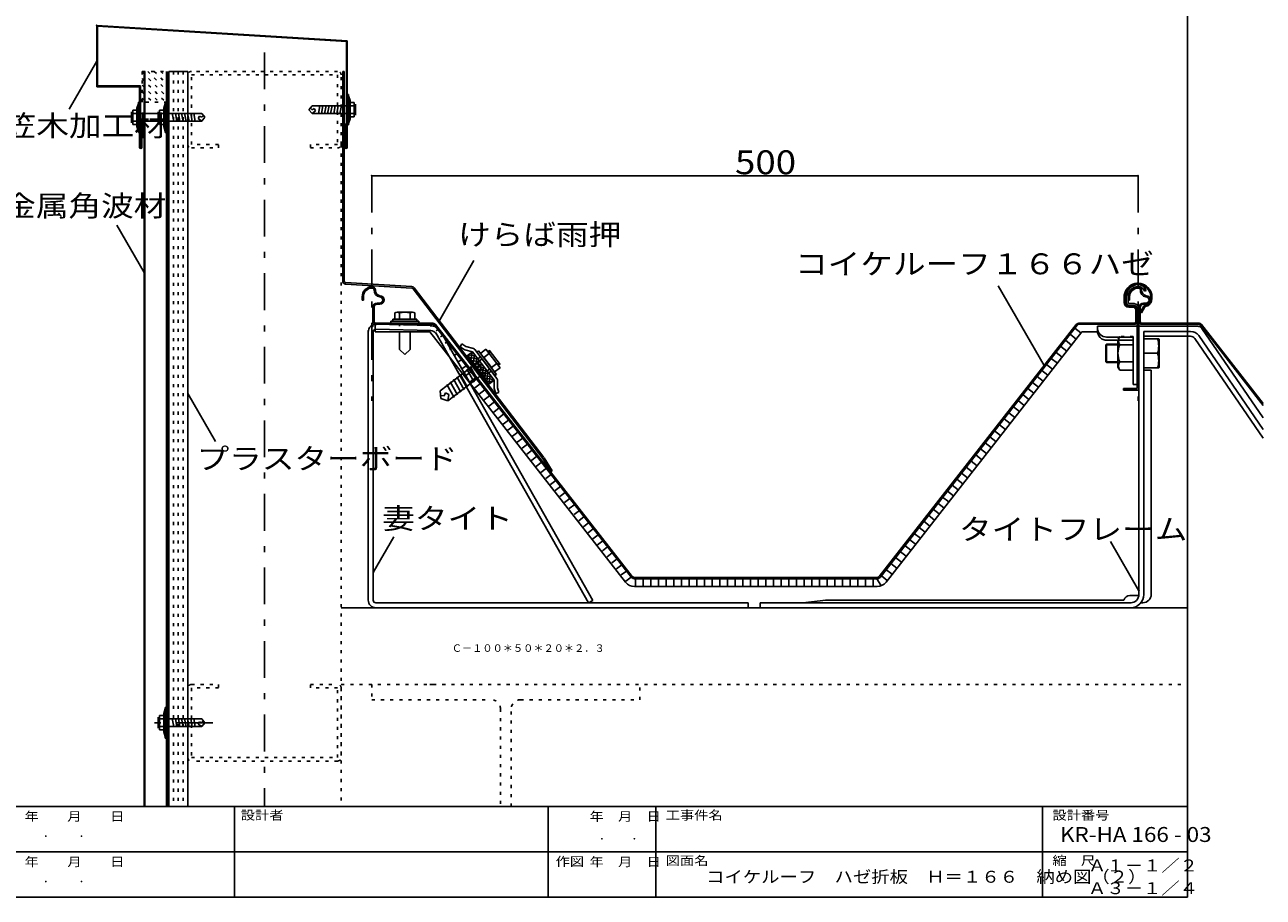
# Model space of a CAD drawing. Extents: x 55 to 3318, y 24 to 2346.
# Drawn here: x 2510 to 3318, y 1204 to 1773 of the extents above; entities that cross this region are included whole.
import ezdxf

# ---------------------------------------------------------------- set-up
doc = ezdxf.new("R2010")
doc.units = 0
doc.header["$LTSCALE"] = 2
doc.header["$PDSIZE"] = 40
for name, pattern in [('CENTER2', [24, 12, -5, 2, -5]), ('DASHED', [5, 2, -3]), ('DOT', [3, 1, -2])]:
    doc.linetypes.add(name, pattern=pattern)
doc.layers.add('0-202', color=7, linetype='CONTINUOUS')
doc.styles.get("Standard").update_dxf_attribs({"font": 'txt.shx', "bigfont": 'extfont.shx'})

msp = doc.modelspace()

# ---------------------------------------------------------------- linework, layer by layer
at = {"layer": '0-202', "color": 2, "linetype": 'CONTINUOUS'}
for p, q in [((3268.53, 1203.64), (3268.53, 2323.65)), ((3268.53, 1262.9), (1691.65, 1262.9)), ((2646.63, 1262.9), (2646.63, 1203.64)), ((2851.43, 1262.9), (2851.43, 1203.64)), ((2921.65, 1262.9), (2921.65, 1203.64)), ((3174.01, 1203.64), (3174.01, 1262.9)), ((2006.65, 1233.27), (3268.53, 1233.27)), ((1691.65, 1203.64), (3268.53, 1203.64))]:
    msp.add_line(p, q, dxfattribs=at)
at = {"layer": '0-202', "color": 7, "linetype": 'CONTINUOUS'}
for p, q in [((2556.74, 1772.49), (2556.74, 1732.49)), ((2556.74, 1772.49), (2720.24, 1762.37)), ((2557.34, 1732.99), (2557.34, 1771.96)), ((2557.34, 1771.96), (2719.74, 1761.9)), ((2719.74, 1692.99), (2719.74, 1761.9)), ((2720.24, 1692.99), (2720.24, 1762.37)), ((2556.76, 1749.04), (2538.77, 1717.87)), ((2587.74, 1742.49), (2587.74, 1262.9)), ((2588.24, 1742.49), (2588.24, 1262.9)), ((2602.24, 1742.49), (2602.24, 1262.9)), ((2602.74, 1742.49), (2602.74, 1262.9)), ((2603.74, 1742.49), (2603.74, 1262.9)), ((2603.79, 1742.49), (2616.24, 1742.49)), ((2616.24, 1742.49), (2616.24, 1262.9)), ((2717.24, 1742.49), (2718.24, 1742.49)), ((2717.24, 1605.71), (2717.24, 1742.49)), ((2718.24, 1605.71), (2718.24, 1742.49)), ((2556.74, 1732.49), (2584.74, 1732.49)), ((2557.34, 1732.99), (2585.24, 1732.99)), ((2584.74, 1692.99), (2584.74, 1732.49)), ((2585.24, 1692.99), (2585.24, 1732.99)), ((2582.94, 1718.49), (2583.94, 1721.49)), ((2583.94, 1722.49), (2583.94, 1702.49)), ((2583.94, 1722.49), (2584.74, 1722.49)), ((2584.74, 1722.49), (2584.74, 1702.49)), ((2600.44, 1718.49), (2601.44, 1721.49)), ((2601.44, 1722.49), (2601.44, 1702.49)), ((2601.44, 1722.49), (2602.24, 1722.49)), ((2602.24, 1722.49), (2602.24, 1702.49)), ((2720.24, 1727.49), (2720.24, 1707.49)), ((2721.04, 1727.49), (2720.24, 1727.49)), ((2721.04, 1727.49), (2721.04, 1707.49)), ((2722.04, 1723.49), (2721.04, 1726.49)), ((2722.04, 1723.49), (2722.04, 1711.49)), ((2722.04, 1712.88), (2722.04, 1722.11)), ((2722.04, 1722.11), (2724.73, 1722.11)), ((2724.73, 1722.11), (2724.73, 1719.99)), ((2579.44, 1716.05), (2579.44, 1708.94)), ((2580.26, 1714.99), (2579.44, 1716.05)), ((2582.94, 1717.11), (2580.26, 1717.11)), ((2580.26, 1717.11), (2580.26, 1714.99)), ((2582.94, 1714.99), (2580.26, 1714.99)), ((2580.26, 1714.99), (2580.26, 1709.99)), ((2582.94, 1718.49), (2582.94, 1706.49)), ((2582.94, 1707.88), (2582.94, 1717.11)), ((2582.94, 1709.99), (2582.94, 1714.99)), ((2596.94, 1714.99), (2585.24, 1714.99)), ((2596.94, 1716.05), (2596.94, 1708.94)), ((2597.76, 1714.99), (2596.94, 1716.05)), ((2600.44, 1717.11), (2597.76, 1717.11)), ((2597.76, 1717.11), (2597.76, 1714.99)), ((2597.76, 1714.99), (2597.76, 1709.99)), ((2600.44, 1714.99), (2597.76, 1714.99)), ((2600.44, 1718.49), (2600.44, 1706.49)), ((2600.44, 1707.88), (2600.44, 1717.11)), ((2600.44, 1709.99), (2600.44, 1714.99)), ((2625.24, 1714.99), (2602.74, 1714.99)), ((2607.08, 1709.49), (2606.08, 1715.49)), ((2609.08, 1709.49), (2608.08, 1715.49)), ((2611.08, 1709.49), (2610.08, 1715.49)), ((2613.08, 1709.49), (2612.08, 1715.49)), ((2615.08, 1709.49), (2614.08, 1715.49)), ((2617.08, 1709.49), (2616.08, 1715.49)), ((2619.08, 1709.49), (2618.08, 1715.49)), ((2621.08, 1709.49), (2620.08, 1715.49)), ((2627.24, 1712.49), (2625.24, 1714.99)), ((2626.24, 1713.49), (2625.24, 1712.49)), ((2695.24, 1717.49), (2697.24, 1719.99)), ((2697.24, 1714.99), (2695.24, 1717.49)), ((2696.24, 1718.49), (2697.24, 1717.49)), ((2697.24, 1719.99), (2720.24, 1719.99)), ((2697.24, 1717.49), (2698.61, 1718.17)), ((2699.48, 1716.64), (2697.24, 1714.99)), ((2720.24, 1714.99), (2697.24, 1714.99)), ((2698.61, 1718.17), (2699.48, 1716.64)), ((2701.4, 1714.49), (2702.4, 1720.49)), ((2703.4, 1714.49), (2704.4, 1720.49)), ((2705.4, 1714.49), (2706.4, 1720.49)), ((2707.4, 1714.49), (2708.4, 1720.49)), ((2709.4, 1714.49), (2710.4, 1720.49)), ((2711.4, 1714.49), (2712.4, 1720.49)), ((2713.4, 1714.49), (2714.4, 1720.49)), ((2715.4, 1714.49), (2716.4, 1720.49)), ((2722.04, 1714.99), (2722.04, 1719.99)), ((2722.04, 1719.99), (2724.73, 1719.99)), ((2724.73, 1714.99), (2722.04, 1714.99)), ((2724.73, 1719.99), (2725.54, 1721.05)), ((2724.73, 1719.99), (2724.73, 1714.99)), ((2725.54, 1713.93), (2724.73, 1714.99)), ((2724.73, 1714.99), (2724.73, 1712.88)), ((2725.54, 1721.05), (2725.54, 1713.93)), ((2579.44, 1708.94), (2580.26, 1709.99)), ((2580.26, 1709.99), (2582.94, 1709.99)), ((2580.26, 1709.99), (2580.26, 1707.88)), ((2580.26, 1707.88), (2582.94, 1707.88)), ((2582.94, 1706.49), (2583.94, 1703.49)), ((2585.24, 1709.99), (2596.94, 1709.99)), ((2585.74, 1707.99), (2586.24, 1707.99)), ((2585.74, 1692.99), (2585.74, 1707.99)), ((2586.24, 1692.99), (2586.24, 1707.99)), ((2596.94, 1708.94), (2597.76, 1709.99)), ((2597.76, 1709.99), (2597.76, 1707.88)), ((2597.76, 1709.99), (2600.44, 1709.99)), ((2597.76, 1707.88), (2600.44, 1707.88)), ((2600.44, 1706.49), (2601.44, 1703.49)), ((2602.74, 1709.99), (2625.24, 1709.99)), ((2623.88, 1713.17), (2623.01, 1711.64)), ((2623.01, 1711.64), (2625.24, 1709.99)), ((2625.24, 1712.49), (2623.88, 1713.17)), ((2625.24, 1709.99), (2627.24, 1712.49)), ((2718.74, 1692.99), (2718.74, 1707.99)), ((2719.24, 1707.99), (2718.74, 1707.99)), ((2719.24, 1692.99), (2719.24, 1707.99)), ((2721.04, 1707.49), (2720.24, 1707.49)), ((2722.04, 1711.49), (2721.04, 1708.49)), ((2724.73, 1712.88), (2722.04, 1712.88)), ((2583.94, 1702.49), (2584.74, 1702.49)), ((2601.44, 1702.49), (2602.24, 1702.49)), ((2736.24, 1674.36), (3236.24, 1674.36)), ((2587.74, 1611.35), (2569.92, 1642.23)), ((2780.33, 1579.84), (2802.93, 1618.97)), ((2762.36, 1601.08), (2719.12, 1603.71)), ((2719.18, 1604.71), (2762.4, 1602.08)), ((2763.15, 1600.69), (2847.81, 1489.85)), ((2763.95, 1601.3), (2848.6, 1490.46)), ((3175.07, 1550.58), (3145.07, 1602.54)), ((2751.18, 1580.74), (2751.18, 1584.89)), ((2752.77, 1585.31), (2762.8, 1585.31)), ((2754.36, 1584.89), (2754.36, 1580.74)), ((2761.22, 1580.74), (2761.22, 1584.89)), ((2764.39, 1584.89), (2764.39, 1580.74)), ((2738.54, 1577.43), (2738.54, 1572.43)), ((2738.95, 1577.43), (2774.8, 1576.56)), ((2766.9, 1579.59), (2748.67, 1579.59)), ((2748.67, 1578.22), (2748.67, 1579.59)), ((2766.9, 1578.22), (2748.67, 1578.22)), ((2750.04, 1579.59), (2750.04, 1580.74)), ((2765.53, 1580.74), (2750.04, 1580.74)), ((2765.53, 1580.74), (2765.53, 1579.59)), ((2766.9, 1579.59), (2766.9, 1578.22)), ((2776.01, 1576.13), (2776.99, 1576.9)), ((3209.71, 1576.13), (3209.71, 1573.39)), ((3235.64, 1576.13), (3209.71, 1576.13)), ((3235.64, 1555.24), (3235.64, 1576.13)), ((3236.84, 1576.13), (3236.84, 1401.24)), ((3275.2, 1576.13), (3236.84, 1576.13)), ((2733.94, 1397.5), (2733.94, 1573.34)), ((2737.14, 1397.5), (2737.14, 1573.36)), ((2774.17, 1572.43), (2738.54, 1572.43)), ((2738.87, 1574.23), (2774.72, 1573.36)), ((2754.36, 1570.94), (2754.36, 1561.07)), ((2761.22, 1561.07), (2761.22, 1570.68)), ((2901.8, 1409.13), (2774.17, 1572.43)), ((2877.68, 1395.74), (2778.03, 1571.78)), ((2779.23, 1574.04), (2778.22, 1573.27)), ((2880.53, 1397.21), (2780.81, 1573.36)), ((2782.32, 1570.1), (2781.15, 1569.22)), ((3071.89, 1409.14), (3199.51, 1572.43)), ((3195.92, 1567.84), (3191.98, 1570.92)), ((3199, 1571.78), (3195.07, 1574.86)), ((3199.51, 1572.43), (3209.76, 1572.43)), ((3233.14, 1569.13), (3215.68, 1569.13)), ((3233.14, 1555.24), (3233.14, 1569.13)), ((3240.04, 1572.83), (3240.04, 1401.24)), ((3270.57, 1572.83), (3240.04, 1572.83)), ((3270.57, 1569.63), (3240.14, 1569.63)), ((3273.21, 1568.24), (3317.94, 1503.14)), ((3317.94, 1508.79), (3275.84, 1570.06)), ((3277.84, 1574.74), (3317.94, 1516.38)), ((2757.79, 1557.64), (2754.36, 1561.07)), ((2757.79, 1557.64), (2761.22, 1561.07)), ((2785.4, 1566.17), (2784.08, 1565.16)), ((2788.48, 1562.23), (2787, 1561.1)), ((2793.83, 1562.8), (2795.02, 1564.65)), ((2793.83, 1562.8), (2796.62, 1561.02)), ((2795.02, 1564.65), (2797.69, 1562.94)), ((2801.86, 1559.53), (2796.99, 1560.86)), ((2802.71, 1561.57), (2797.69, 1562.94)), ((2817.94, 1542.11), (2803.44, 1561.08)), ((2804.86, 1559.22), (2805.95, 1560.06)), ((2805.95, 1560.06), (2817.61, 1544.8)), ((2807.16, 1558.47), (2810.67, 1561.15)), ((2810.67, 1561.15), (2812.79, 1558.38)), ((2812.79, 1558.38), (2812.8, 1560.58)), ((2812.8, 1560.58), (2819.92, 1551.27)), ((3189.75, 1559.97), (3185.82, 1563.05)), ((3192.84, 1563.91), (3188.9, 1566.99)), ((3233.13, 1567.13), (3215.68, 1567.13)), ((2780.94, 1534.04), (2808.19, 1554.86)), ((2791.56, 1558.29), (2790.01, 1557.11)), ((2794.65, 1554.36), (2792.49, 1552.72)), ((2801.86, 1559.53), (2798.38, 1556.86)), ((2812.54, 1538.33), (2798.38, 1556.86)), ((2799.15, 1557.45), (2803.94, 1556.81)), ((2799.26, 1555.71), (2805.41, 1554.89)), ((2799.45, 1555.45), (2799.79, 1557.94)), ((2800.73, 1553.78), (2806.88, 1552.96)), ((2800.93, 1553.52), (2801.71, 1559.41)), ((2801.08, 1558.92), (2802.47, 1558.74)), ((2816.03, 1541), (2801.86, 1559.53)), ((2802.2, 1551.85), (2808.36, 1551.03)), ((2802.4, 1551.6), (2803.22, 1557.75)), ((2803.87, 1549.67), (2804.69, 1555.82)), ((2816.52, 1543.96), (2804.86, 1559.22)), ((2809.64, 1544.75), (2804.9, 1553.21)), ((2805.34, 1547.74), (2806.17, 1553.9)), ((2805.4, 1554.89), (2807.15, 1556.23)), ((2806.82, 1545.82), (2807.64, 1551.97)), ((2816.4, 1546.38), (2807.16, 1558.47)), ((2809.28, 1555.7), (2812.79, 1558.38)), ((2814.28, 1549.16), (2809.28, 1555.7)), ((2812.79, 1558.38), (2817.79, 1551.84)), ((2817.79, 1551.84), (2814.28, 1549.16)), ((2817.79, 1551.84), (2819.91, 1549.07)), ((2819.92, 1551.27), (2817.79, 1551.84)), ((3183.59, 1552.1), (3179.65, 1555.18)), ((3186.67, 1556.03), (3182.74, 1559.12)), ((3233.14, 1555.24), (3233.14, 1538.12)), ((3235.64, 1555.24), (3235.64, 1538.12)), ((2813.19, 1548.32), (2785.94, 1527.5)), ((2798.74, 1536.42), (2794, 1544.88)), ((2797.73, 1550.42), (2794.98, 1548.33)), ((2800.92, 1538.08), (2796.18, 1546.55)), ((2800.81, 1546.48), (2797.47, 1543.93)), ((2803.1, 1539.75), (2798.36, 1548.21)), ((2805.28, 1541.41), (2800.54, 1549.88)), ((2807.46, 1543.08), (2802.72, 1551.54)), ((2803.67, 1549.93), (2809.83, 1549.1)), ((2805.15, 1548), (2811.3, 1547.18)), ((2806.62, 1546.07), (2812.77, 1545.25)), ((2808.09, 1544.15), (2814.25, 1543.32)), ((2808.29, 1543.89), (2809.11, 1550.04)), ((2809.76, 1541.96), (2810.58, 1548.12)), ((2811.24, 1540.03), (2812.06, 1546.19)), ((2812.49, 1545.63), (2814.23, 1546.96)), ((2812.76, 1538.5), (2813.53, 1544.26)), ((2819.91, 1549.07), (2816.36, 1546.35)), ((2817.61, 1544.8), (2816.52, 1543.96)), ((3177.42, 1544.22), (3173.49, 1547.31)), ((3180.51, 1548.16), (3176.57, 1551.24)), ((3244.82, 1547.63), (3240.05, 1547.63)), ((3244.84, 1401.28), (3244.84, 1547.57)), ((2790.02, 1529.75), (2785.28, 1538.21)), ((2792.2, 1531.42), (2787.46, 1539.88)), ((2794.38, 1533.08), (2789.64, 1541.55)), ((2796.56, 1534.75), (2791.82, 1543.21)), ((2803.89, 1542.55), (2800.38, 1539.87)), ((2806.98, 1538.61), (2803.46, 1535.93)), ((2809.57, 1542.22), (2815.72, 1541.4)), ((2811.04, 1540.29), (2814.5, 1539.83)), ((2812.51, 1538.36), (2812.57, 1538.36)), ((2816.03, 1541), (2812.54, 1538.33)), ((2814.69, 1539.97), (2815, 1542.33)), ((2816.03, 1541), (2816.03, 1535.95)), ((2817.08, 1532.39), (2816.09, 1535.54)), ((2818.22, 1541.28), (2818.23, 1536.07)), ((2819.18, 1533.04), (2818.23, 1536.07)), ((3168.18, 1532.42), (3164.24, 1535.5)), ((3171.26, 1536.35), (3167.32, 1539.44)), ((3174.34, 1540.29), (3170.4, 1543.37)), ((3235.61, 1538.13), (3233.15, 1538.13)), ((2616.24, 1532.23), (2634.28, 1500.99)), ((2781.26, 1529.1), (2780.94, 1534.04)), ((2785.94, 1527.5), (2781.26, 1529.1)), ((2781.51, 1531.02), (2783.44, 1530.77)), ((2783.44, 1530.77), (2784.37, 1532.64)), ((2784.37, 1532.64), (2786.58, 1531.7)), ((2786.58, 1531.7), (2785.94, 1527.5)), ((2810.06, 1534.67), (2806.55, 1532)), ((2813.14, 1530.74), (2809.63, 1528.06)), ((2817.08, 1532.39), (2819.18, 1533.04)), ((3162.01, 1524.54), (3158.07, 1527.63)), ((3165.09, 1528.48), (3161.16, 1531.56)), ((2816.23, 1526.8), (2812.71, 1524.12)), ((2819.31, 1522.86), (2815.8, 1520.19)), ((3155.85, 1516.67), (3151.91, 1519.75)), ((3158.93, 1520.61), (3154.99, 1523.69)), ((2822.39, 1518.93), (2818.88, 1516.25)), ((2825.48, 1514.99), (2821.96, 1512.31)), ((3149.68, 1508.8), (3145.74, 1511.88)), ((3152.76, 1512.73), (3148.83, 1515.82)), ((2828.56, 1511.05), (2825.03, 1508.37)), ((2831.64, 1507.12), (2828.13, 1504.44)), ((2834.72, 1503.18), (2831.21, 1500.5)), ((3143.52, 1500.93), (3139.58, 1504.01)), ((3146.6, 1504.86), (3142.66, 1507.94)), ((2837.81, 1499.24), (2834.29, 1496.57)), ((2840.89, 1495.31), (2837.38, 1492.63)), ((3137.35, 1493.05), (3133.41, 1496.14)), ((3140.43, 1496.99), (3136.5, 1500.07)), ((2843.97, 1491.37), (2840.46, 1488.69)), ((2847.06, 1487.43), (2843.54, 1484.76)), ((2847.81, 1489.85), (2853.11, 1481.32)), ((2848.66, 1490.38), (2853.96, 1481.85)), ((3131.18, 1485.18), (3127.25, 1488.26)), ((3134.27, 1489.12), (3130.33, 1492.2)), ((2850.14, 1483.5), (2846.62, 1480.82)), ((2853.22, 1479.56), (2849.71, 1476.88)), ((2853.11, 1481.32), (2853.96, 1481.85)), ((3125.02, 1477.31), (3121.08, 1480.39)), ((3128.1, 1481.24), (3124.17, 1484.33)), ((2856.31, 1475.62), (2852.79, 1472.95)), ((2859.39, 1471.69), (2855.87, 1469.01)), ((3118.85, 1469.44), (3114.92, 1472.52)), ((3121.94, 1473.37), (3118, 1476.45)), ((2862.47, 1467.75), (2858.96, 1465.07)), ((2865.55, 1463.81), (2862.04, 1461.14)), ((3112.69, 1461.56), (3108.75, 1464.65)), ((3115.77, 1465.5), (3111.83, 1468.58)), ((2868.64, 1459.88), (2865.12, 1457.2)), ((2871.72, 1455.94), (2868.2, 1453.26)), ((3106.52, 1453.69), (3102.59, 1456.77)), ((3109.61, 1457.63), (3105.67, 1460.71)), ((2874.8, 1452), (2871.29, 1449.33)), ((2877.89, 1448.07), (2874.37, 1445.39)), ((3100.36, 1445.82), (3096.42, 1448.9)), ((3103.44, 1449.75), (3099.5, 1452.84)), ((2737.14, 1415.45), (2750.57, 1438.71)), ((2880.97, 1444.13), (2877.45, 1441.45)), ((2884.05, 1440.19), (2880.54, 1437.52)), ((3094.19, 1437.94), (3090.26, 1441.03)), ((3097.27, 1441.88), (3093.34, 1444.96)), ((2887.02, 1436.17), (2883.62, 1433.58)), ((2890.1, 1432.23), (2886.7, 1429.64)), ((3088.03, 1430.07), (3084.09, 1433.15)), ((3091.11, 1434.01), (3087.17, 1437.09)), ((3236.81, 1403.55), (3218.26, 1435.68)), ((2893.17, 1428.29), (2889.78, 1425.71)), ((2896.25, 1424.35), (2892.87, 1421.77)), ((3081.86, 1422.2), (3077.93, 1425.28)), ((3084.95, 1426.14), (3081.01, 1429.22)), ((2899.33, 1420.41), (2895.95, 1417.83)), ((2902.41, 1416.47), (2899.03, 1413.9)), ((3075.7, 1414.33), (3071.76, 1417.41)), ((3078.78, 1418.26), (3074.84, 1421.35)), ((2905.49, 1412.53), (2902.12, 1409.96)), ((2907.7, 1406.43), (3065.98, 1406.43)), ((2908.33, 1406.23), (2908.33, 1411.23)), ((2913.33, 1406.23), (2913.33, 1411.23)), ((2918.33, 1406.23), (2918.33, 1411.23)), ((2923.33, 1406.23), (2923.33, 1411.23)), ((2928.33, 1406.23), (2928.33, 1411.23)), ((2933.33, 1406.23), (2933.33, 1411.23)), ((2938.33, 1406.23), (2938.33, 1411.23)), ((2943.33, 1406.23), (2943.33, 1411.23)), ((2948.33, 1406.23), (2948.33, 1411.23)), ((2953.33, 1406.23), (2953.33, 1411.23)), ((2958.33, 1406.23), (2958.33, 1411.23)), ((2963.33, 1406.23), (2963.33, 1411.23)), ((2968.33, 1406.23), (2968.33, 1411.23)), ((2973.36, 1406.23), (2973.36, 1411.23)), ((2978.36, 1406.23), (2978.36, 1411.23)), ((2983.36, 1406.23), (2983.36, 1411.23)), ((2988.36, 1406.23), (2988.36, 1411.23)), ((2993.36, 1406.23), (2993.36, 1411.23)), ((2998.36, 1406.23), (2998.36, 1411.23)), ((3003.36, 1406.23), (3003.36, 1411.23)), ((3008.36, 1406.23), (3008.36, 1411.23)), ((3013.35, 1406.23), (3013.35, 1411.23)), ((3018.35, 1406.23), (3018.35, 1411.23)), ((3023.35, 1406.23), (3023.35, 1411.23)), ((3028.35, 1406.23), (3028.35, 1411.23)), ((3033.35, 1406.23), (3033.35, 1411.23)), ((3038.35, 1406.23), (3038.35, 1411.23)), ((3043.35, 1406.23), (3043.35, 1411.23)), ((3048.35, 1406.23), (3048.35, 1411.23)), ((3053.35, 1406.23), (3053.35, 1411.23)), ((3058.35, 1406.23), (3058.35, 1411.23)), ((3063.35, 1406.23), (3063.35, 1411.23)), ((3065.79, 1411.38), (3068.44, 1407.14)), ((3072.61, 1410.39), (3068.68, 1413.47)), ((3230.83, 1400.58), (3236.8, 1400.58)), ((2738.94, 1395.7), (2981.91, 1395.7)), ((2738.94, 1392.5), (2981.92, 1392.5)), ((2877.71, 1395.7), (2880.51, 1397.18)), ((2981.92, 1392.5), (2981.92, 1395.68)), ((2989.57, 1395.71), (2989.57, 1392.5)), ((2989.57, 1392.5), (3231.34, 1392.5)), ((2989.58, 1395.72), (3231.72, 1395.72)), ((3032.55, 1397.5), (3017.59, 1395.71)), ((3032.3, 1397.52), (3226.97, 1397.52)), ((3239.34, 1395.78), (3238.17, 1395.78)), ((2600.44, 1323.49), (2601.44, 1326.49)), ((2601.44, 1327.49), (2601.44, 1307.49)), ((2601.44, 1327.49), (2602.24, 1327.49)), ((2602.24, 1327.49), (2602.24, 1307.49)), ((2596.94, 1321.05), (2596.94, 1313.93)), ((2597.76, 1319.99), (2596.94, 1321.05)), ((2596.94, 1321.05), (2596.94, 1313.93)), ((2597.76, 1319.99), (2596.94, 1321.05)), ((2600.44, 1322.11), (2597.76, 1322.11)), ((2597.76, 1322.11), (2597.76, 1319.99)), ((2600.44, 1322.11), (2597.76, 1322.11)), ((2597.76, 1322.11), (2597.76, 1319.99)), ((2600.44, 1319.99), (2597.76, 1319.99)), ((2597.76, 1319.99), (2597.76, 1314.99)), ((2600.44, 1319.99), (2597.76, 1319.99)), ((2597.76, 1319.99), (2597.76, 1314.99)), ((2600.44, 1323.49), (2600.44, 1311.49)), ((2600.44, 1312.87), (2600.44, 1322.11)), ((2600.44, 1312.87), (2600.44, 1322.11)), ((2600.44, 1314.99), (2600.44, 1319.99)), ((2600.44, 1314.99), (2600.44, 1319.99)), ((2625.24, 1319.99), (2602.24, 1319.99)), ((2607.08, 1314.49), (2606.08, 1320.49)), ((2609.08, 1314.49), (2608.08, 1320.49)), ((2611.08, 1314.49), (2610.08, 1320.49)), ((2613.08, 1314.49), (2612.08, 1320.49)), ((2615.08, 1314.49), (2614.08, 1320.49)), ((2617.08, 1314.49), (2616.08, 1320.49)), ((2619.08, 1314.49), (2618.08, 1320.49)), ((2621.08, 1314.49), (2620.08, 1320.49)), ((2623.88, 1318.17), (2623.01, 1316.64)), ((2623.88, 1318.17), (2623.01, 1316.64)), ((2625.24, 1317.49), (2623.88, 1318.17)), ((2625.24, 1317.49), (2623.88, 1318.17)), ((2627.24, 1317.49), (2625.24, 1319.99)), ((2626.24, 1318.49), (2625.24, 1317.49)), ((2626.24, 1318.49), (2625.24, 1317.49)), ((2625.24, 1314.99), (2627.24, 1317.49)), ((2596.94, 1313.93), (2597.76, 1314.99)), ((2596.94, 1313.93), (2597.76, 1314.99)), ((2597.76, 1314.99), (2600.44, 1314.99)), ((2597.76, 1314.99), (2597.76, 1312.87)), ((2597.76, 1314.99), (2600.44, 1314.99)), ((2597.76, 1314.99), (2597.76, 1312.87)), ((2597.76, 1312.87), (2600.44, 1312.87)), ((2597.76, 1312.87), (2600.44, 1312.87)), ((2600.44, 1311.49), (2601.44, 1308.49)), ((2602.24, 1314.99), (2625.24, 1314.99)), ((2623.01, 1316.64), (2625.24, 1314.99)), ((2623.01, 1316.64), (2625.24, 1314.99)), ((2601.44, 1307.49), (2602.24, 1307.49))]:
    msp.add_line(p, q, dxfattribs=at)
at = {"layer": '0-202', "color": 7, "linetype": 'CENTER2'}
for p, q in [((2666.24, 1754.76), (2666.24, 1262.9)), ((2736.24, 1674.36), (2736.24, 1527.49)), ((3236.24, 1674.36), (3236.24, 1527.49)), ((2632.5, 1317.49), (2593.45, 1317.49))]:
    msp.add_line(p, q, dxfattribs=at)
at = {"layer": '0-202', "color": 7, "linetype": 'DOT'}
for p, q in [((2586.34, 1722.49), (2586.34, 1742.49)), ((2586.34, 1742.49), (2602.74, 1742.49)), ((2586.34, 1741.98), (2602.74, 1725.58)), ((2586.34, 1737.74), (2601.58, 1722.49)), ((2590.07, 1742.49), (2602.74, 1729.82)), ((2594.31, 1742.49), (2602.74, 1734.06)), ((2598.56, 1742.49), (2602.74, 1738.31)), ((2602.74, 1742.49), (2602.74, 1722.49)), ((2606.87, 1742.49), (2606.87, 1262.9)), ((2609.99, 1742.49), (2609.99, 1262.9)), ((2613.12, 1742.49), (2613.12, 1262.9)), ((2586.34, 1733.49), (2597.36, 1722.48)), ((2586.34, 1729.25), (2593.1, 1722.49)), ((2586.34, 1725.01), (2588.86, 1722.49)), ((2602.74, 1722.49), (2586.34, 1722.49)), ((2754.36, 1578.22), (2754.36, 1570.94)), ((2761.22, 1570.68), (2761.22, 1578.22))]:
    msp.add_line(p, q, dxfattribs=at)
at = {"layer": '0-202', "color": 7, "linetype": 'DASHED'}
msp.add_line((2603.24, 1742.49), (2603.24, 1262.9), dxfattribs=at)
at = {"layer": '0-202', "color": 3, "linetype": 'DOT'}
for p, q in [((2616.24, 1740.19), (2616.24, 1694.79)), ((2713.94, 1742.49), (2618.54, 1742.49)), ((2618.54, 1694.79), (2618.54, 1740.19)), ((2618.54, 1740.19), (2713.94, 1740.19)), ((2713.94, 1740.19), (2713.94, 1694.79)), ((2716.24, 1694.79), (2716.24, 1740.19)), ((2636.24, 1694.79), (2618.54, 1694.79)), ((2618.54, 1692.49), (2636.24, 1692.49)), ((2636.24, 1692.49), (2636.24, 1694.79)), ((2713.94, 1694.79), (2696.24, 1694.79)), ((2696.24, 1694.79), (2696.24, 1692.49)), ((2696.24, 1692.49), (2713.94, 1692.49)), ((2716.24, 1694.79), (2716.24, 1262.9)), ((3224.28, 1569.48), (3223.14, 1567.51)), ((3233.14, 1569.48), (3224.28, 1569.48)), ((3233.14, 1569.48), (3233.14, 1564.51)), ((3223.14, 1567.51), (3223.14, 1567.13)), ((2618.54, 1342.49), (2636.24, 1342.49)), ((2636.24, 1342.49), (2636.24, 1340.19)), ((2696.24, 1342.49), (2713.94, 1342.49)), ((2696.24, 1340.19), (2696.24, 1342.49)), ((2716.24, 1342.5), (3268.53, 1342.5)), ((2736.24, 1342.5), (2736.24, 1332.49)), ((2776.04, 1342.5), (2772.37, 1342.5)), ((2911.24, 1332.49), (2911.24, 1342.5)), ((2616.24, 1294.79), (2616.24, 1340.19)), ((2618.54, 1340.19), (2618.54, 1294.79)), ((2636.24, 1340.19), (2618.54, 1340.19)), ((2713.94, 1340.19), (2696.24, 1340.19)), ((2713.94, 1294.79), (2713.94, 1340.19)), ((2716.24, 1340.19), (2716.24, 1294.79)), ((2736.24, 1332.49), (2814.24, 1332.49)), ((2820.24, 1326.5), (2820.24, 1262.9)), ((2827.24, 1262.9), (2827.24, 1326.5)), ((2833.24, 1332.49), (2911.24, 1332.49)), ((2618.54, 1294.79), (2713.94, 1294.79)), ((2713.94, 1292.49), (2618.54, 1292.49))]:
    msp.add_line(p, q, dxfattribs=at)
at = {"layer": '0-202', "color": 3, "linetype": 'CONTINUOUS'}
for p, q in [((2729.97, 1595.48), (2729.97, 1593.13)), ((2729.97, 1593.13), (2730.77, 1593.13)), ((2730.77, 1595.48), (2730.77, 1593.13)), ((3227.14, 1591.72), (3227.14, 1595.13)), ((3227.94, 1591.72), (3227.94, 1595.13)), ((3229.97, 1595.48), (3229.97, 1593.13)), ((3229.97, 1593.13), (3230.77, 1593.13)), ((3230.77, 1595.48), (3230.77, 1593.13)), ((2736.94, 1588.53), (2736.94, 1579.03)), ((2737.74, 1579.03), (2737.74, 1588.53)), ((2741.44, 1591.33), (2739.74, 1591.33)), ((2741.44, 1590.53), (2739.74, 1590.53)), ((3232.74, 1589.52), (3230.14, 1589.52)), ((3232.74, 1588.72), (3230.14, 1588.72)), ((3234.74, 1579.03), (3234.74, 1586.72)), ((3235.54, 1579.03), (3235.54, 1586.72)), ((3236.94, 1588.53), (3236.94, 1579.03)), ((3240.01, 1589.22), (3237.74, 1585.3)), ((3237.74, 1579.03), (3237.74, 1588.53)), ((3238.43, 1584.89), (3237.74, 1585.3)), ((3240.67, 1588.76), (3238.43, 1584.89)), ((3241.44, 1591.33), (3239.74, 1591.33)), ((3241.44, 1590.53), (3239.74, 1590.53)), ((2738.54, 1578.23), (2775.56, 1578.23)), ((2775.56, 1577.43), (2738.54, 1577.43)), ((2905.64, 1412.33), (2777.12, 1576.78)), ((2906.25, 1412.86), (2777.73, 1577.3)), ((3067.43, 1412.86), (3195.96, 1577.3)), ((3068.04, 1412.33), (3196.59, 1576.81)), ((3233.94, 1578.23), (3198.13, 1578.23)), ((3198.13, 1577.43), (3233.94, 1577.43)), ((3238.54, 1578.23), (3275.56, 1578.23)), ((3275.56, 1577.43), (3238.54, 1577.43)), ((3317.94, 1524.56), (3277.12, 1576.78)), ((3317.94, 1525.86), (3277.73, 1577.3)), ((3240.04, 1568.01), (3249.75, 1568.01)), ((3240.04, 1549.01), (3240.04, 1568.01)), ((3249.75, 1568.01), (3250.04, 1567.51)), ((3215.19, 1563.99), (3215.69, 1564.51)), ((3215.19, 1563.99), (3215.19, 1553.03)), ((3223.14, 1563.99), (3215.19, 1563.99)), ((3215.69, 1564.51), (3215.69, 1552.51)), ((3215.69, 1564.51), (3223.14, 1564.51)), ((3223.14, 1567.13), (3223.14, 1549.51)), ((3233.14, 1563.99), (3224.28, 1563.99)), ((3233.14, 1567.13), (3233.14, 1547.54)), ((3250.04, 1549.51), (3250.04, 1567.51)), ((3215.19, 1553.03), (3215.69, 1552.51)), ((3223.14, 1553.03), (3215.19, 1553.03)), ((3215.69, 1552.51), (3223.14, 1552.51)), ((3233.14, 1553.03), (3224.28, 1553.03)), ((3240.04, 1558.51), (3248.91, 1558.51)), ((3224.28, 1547.54), (3223.14, 1549.51)), ((3233.14, 1547.54), (3224.28, 1547.54)), ((3240.04, 1549.01), (3249.75, 1549.01)), ((3249.75, 1549.01), (3250.04, 1549.51)), ((2907.7, 1412.23), (3065.98, 1412.23)), ((2907.7, 1411.43), (3065.98, 1411.43)), ((2716.24, 1392.5), (3268.53, 1392.5))]:
    msp.add_line(p, q, dxfattribs=at)
at = {"layer": '0-202', "color": 4, "linetype": 'CONTINUOUS'}
for p, q in [((3228.57, 1595.39), (3228.57, 1591.75)), ((3229.77, 1595.34), (3229.77, 1591.75)), ((3240.43, 1599.06), (3241.57, 1599.43)), ((3230.59, 1590.93), (3233.64, 1590.93)), ((3230.6, 1589.73), (3233.64, 1589.73)), ((3235.64, 1558.51), (3235.64, 1587.73)), ((3236.84, 1558.51), (3236.84, 1587.73)), ((3235.64, 1558.51), (3235.64, 1535.61)), ((3236.84, 1558.51), (3236.84, 1534.42)), ((3235.65, 1535.61), (3226.83, 1535.61)), ((3235.64, 1535.61), (3226.83, 1535.61)), ((3226.83, 1535.61), (3226.83, 1534.42)), ((3236.84, 1534.42), (3226.83, 1534.42))]:
    msp.add_line(p, q, dxfattribs=at)
at = {"layer": '0-202', "color": 3, "linetype": 'DOT'}
for centre, radius, start, end in [((2618.54, 1740.19), 2.3, 90, 180), ((2713.94, 1740.19), 2.3, 360, 450), ((2618.54, 1694.79), 2.3, 180, 270), ((2713.94, 1694.79), 2.3, 270, 360), ((3229.03, 1566.74), 5.485, 149.999969, 175.869339), ((2618.54, 1340.19), 2.3, 90, 180), ((2713.94, 1340.19), 2.3, 360, 450), ((2814.24, 1326.5), 6, 360, 450), ((2833.24, 1326.5), 6, 90, 180), ((2618.54, 1294.79), 2.3, 180, 270), ((2713.94, 1294.79), 2.3, 270, 360)]:
    msp.add_arc(centre, radius, start, end, dxfattribs=at)
at = {"layer": '0-202', "color": 7, "linetype": 'CONTINUOUS'}
for centre, radius, start, end in [((2585.49, 1692.99), 0.75, 180, 360), ((2585.49, 1692.99), 0.25, 180, 360), ((2719.49, 1692.99), 0.75, 180, 360), ((2719.49, 1692.99), 0.25, 180, 360), ((2719.24, 1605.71), 2, 180, 266.518295), ((2719.24, 1605.71), 1, 180, 266.518295), ((2762.36, 1600.08), 2, 37.372665, 90), ((2762.36, 1600.08), 1, 37.372665, 90), ((2752.77, 1582.14), 3.171, 59.999969, 120.000015), ((2757.79, 1571.25), 14.058, 75.878662, 104.121353), ((2762.8, 1582.14), 3.171, 59.999969, 120.000015), ((2738.92, 1572.42), 5, 85.698334, 180.707825), ((2774.35, 1568.54), 8, 28.989746, 90.667847), ((3275.2, 1572.93), 3.2, 34.490173, 90), ((2738.92, 1572.42), 1.8, 82.939255, 186.934357), ((2774.35, 1568.54), 4.8, 28.266174, 91.185211), ((3215.71, 1575.14), 6.001, 179.43692, 271.824997), ((3215.72, 1573.12), 6.001, 177.05806, 273.30188), ((3270.57, 1566.43), 6.4, 34.489471, 90), ((3270.57, 1566.43), 3.2, 34.489471, 90), ((2797.35, 1562.18), 1.372, 238.000565, 255.337616), ((2802.35, 1560.25), 1.372, 38.000565, 75.337616), ((2817.4, 1535.95), 1.372, 180.663528, 198.000565), ((2816.85, 1541.27), 1.372, 0.663528, 38.000565), ((2907.7, 1414.23), 7.8, 220.833328, 270), ((3065.98, 1414.23), 7.8, 270, 319.194153), ((3230.86, 1396.56), 4, 89.172684, 165.587906), ((3231.34, 1401.23), 8.701, 270, 360), ((3231.34, 1401.23), 5.5, 270.120041, 360.107986), ((3239.34, 1401.28), 5.5, 270, 360), ((2738.94, 1397.5), 5, 180, 270), ((2738.94, 1397.5), 1.8, 180, 270)]:
    msp.add_arc(centre, radius, start, end, dxfattribs=at)
at = {"layer": '0-202', "color": 3, "linetype": 'CONTINUOUS'}
for centre, radius, start, end in [((2736.41, 1595.48), 6.443, 88.027374, 180), ((2736.41, 1595.48), 5.643, 87.747589, 180), ((2736.63, 1599.97), 1.953, 360, 450), ((2736.63, 1599.97), 1.153, 360, 450), ((3236.24, 1595.13), 9.099, 336.810135, 540), ((3236.24, 1595.13), 8.299, 337.411194, 540), ((3236.41, 1595.48), 6.443, 88.027374, 180), ((3236.41, 1595.48), 5.643, 87.747589, 180), ((3236.63, 1599.97), 1.953, 360, 450), ((3236.63, 1599.97), 1.153, 360, 450), ((2742.18, 1599.66), 4.406, 175.107788, 260.340286), ((2742.18, 1599.66), 3.606, 175.107788, 258.206558), ((2741.44, 1593.33), 2.8, 360, 450), ((2741.44, 1593.33), 2, 360, 450), ((2741.44, 1593.33), 2, 270, 360), ((2741.44, 1593.33), 2.8, 270, 360), ((3242.18, 1599.66), 4.406, 175.107788, 260.340286), ((3242.18, 1599.66), 3.606, 175.107788, 258.206558), ((3241.44, 1593.33), 2.8, 360, 450), ((3241.44, 1593.33), 2, 360, 450), ((3241.44, 1593.33), 2, 270, 360), ((3241.44, 1593.33), 2.8, 270, 360), ((2739.74, 1588.53), 2.8, 90, 180), ((2739.74, 1588.53), 2, 90, 180), ((3230.14, 1591.72), 3, 180, 270), ((3230.14, 1591.72), 2.2, 180, 270), ((3232.74, 1586.72), 2.8, 360, 450), ((3232.74, 1586.72), 2, 360, 450), ((3239.74, 1588.53), 2.8, 90, 180), ((3239.74, 1588.53), 2, 90, 180), ((3242.19, 1587.46), 2.8, 103.840149, 141.068848), ((3242.19, 1587.46), 2, 105.461594, 139.437897), ((3241.33, 1592.66), 2.491, 274.409576, 324.508118), ((3241.33, 1592.66), 3.291, 275.722, 324.508118), ((3239.71, 1594.46), 4.879, 316.716324, 329.088303), ((3239.71, 1594.46), 5.679, 319.226837, 329.301453), ((2738.54, 1579.03), 1.6, 180, 270), ((2738.54, 1579.03), 0.8, 180, 270), ((2775.56, 1575.23), 3, 43.531281, 90), ((2775.56, 1575.23), 2.2, 44.511093, 90), ((3198.13, 1575.23), 3, 90, 136.468719), ((3198.13, 1575.23), 2.2, 90, 136.468719), ((3233.94, 1579.03), 0.8, 270, 360), ((3233.94, 1579.03), 1.6, 270, 360), ((3238.54, 1579.03), 1.6, 180, 270), ((3238.54, 1579.03), 0.8, 180, 270), ((3275.56, 1575.23), 3, 43.531281, 90), ((3275.56, 1575.23), 2.2, 44.511093, 90), ((3236.04, 1563.26), 13.72, 339.743988, 380.255997), ((3236.94, 1558.51), 13.796, 156.572998, 203.426987), ((3229.03, 1566.74), 5.485, 175.869339, 209.999969), ((3229.03, 1550.28), 5.485, 149.999969, 209.999969), ((3236.04, 1553.76), 13.72, 339.743988, 380.255997), ((2907.7, 1414.23), 2.8, 222.716843, 270), ((2907.7, 1414.23), 2, 223.531219, 270), ((3065.98, 1414.23), 2, 270, 316.468781), ((3065.98, 1414.23), 2.8, 270, 317.30957)]:
    msp.add_arc(centre, radius, start, end, dxfattribs=at)
at = {"layer": '0-202', "color": 4, "linetype": 'CONTINUOUS'}
for centre, radius, start, end in [((3236.41, 1595.48), 7.843, 91.231842, 180.702118), ((3236.41, 1595.48), 6.643, 91.454391, 180.702118), ((3236.21, 1597.69), 4.434, 17.923431, 89.591766), ((3236.21, 1597.69), 5.634, 17.923431, 89.591766), ((3230.56, 1591.73), 2, 174.530914, 271.218887), ((3230.56, 1591.73), 0.8, 173.065659, 272.321533), ((3233.64, 1587.73), 3.2, 360, 450), ((3233.64, 1587.73), 2, 360, 450)]:
    msp.add_arc(centre, radius, start, end, dxfattribs=at)
at = {"layer": '0-202', "color": 3}
for p in [(2556.74, 1772.49), (2736.24, 1674.36), (3236.24, 1674.36), (2736.84, 1576.13), (3236.84, 1576.13)]:
    msp.add_point(p, dxfattribs=at)
at = {"layer": '0-202', "color": 7}
for p in [(2556.74, 1749), (2587.74, 1611.35), (2780.33, 1579.84), (3175.07, 1550.58), (2616.24, 1532.23), (2737.14, 1415.45), (3236.81, 1403.55), (2736.24, 1392.5), (2736.24, 1392.5), (2989.57, 1392.5)]:
    msp.add_point(p, dxfattribs=at)

# ---------------------------------------------------------------- texts
at = {"layer": '0-202', "color": 6}
for s, height, width, p in [('笠木加工材', 13.65, 1.143, (2496.041, 1700.181)), ('500', 15.6, 1.125, (2973.242, 1675.358)), ('金属角波材', 13.65, 1.143, (2495.728, 1647.928)), ('けらば雨押', 13.65, 1.143, (2792.589, 1629.176)), ('コイケルーフ１６６ハゼ', 13.65, 1.143, (3012.453, 1610.071)), ('プラスターボード', 13.65, 1.143, (2621.916, 1482.966)), ('妻タイト', 13.65, 1.143, (2743.101, 1443.971))]:
    msp.add_text(s, height=height, dxfattribs=dict(at, width=width)).set_placement(p)
at = {"layer": '0-202', "color": 6, "width": 1.143}
msp.add_text('タイトフレーム', height=13.65, rotation=360, dxfattribs=at).set_placement((3119.433, 1436.9))
at = {"layer": '0-202', "color": 7}
msp.add_text('Ｃ－１００＊５０＊２０＊２．３', height=4.875, dxfattribs=at).set_placement((2788.456, 1363.738))
at = {"layer": '0-202', "color": 7, "width": 1.167}
for s, p in [('設計者', (2650.696, 1254.259)), ('工事件名', (2928.006, 1254.246)), ('設計番号', (3180.349, 1254.246)), ('年\u3000\u3000月\u3000\u3000日', (2509.65, 1253.476)), ('年\u3000月\u3000日', (2878.316, 1253.463)), ('.\u3000 \u3000.', (2522.202, 1243.054)), ('.\u3000\u3000.\u3000', (2885.088, 1241.34)), ('年\u3000\u3000月\u3000\u3000日', (2509.65, 1223.847)), ('作図', (2856.179, 1224.085)), ('年\u3000月\u3000日', (2878.316, 1223.834)), ('図面名', (2928.006, 1224.616)), ('縮\u3000尺', (3180.349, 1224.616)), ('.\u3000 \u3000.', (2522.202, 1213.424))]:
    msp.add_text(s, height=5.85, dxfattribs=at).set_placement(p)
at = {"layer": '0-202', "color": 2, "width": 1.1}
msp.add_text('KR-HA 166 - 03', height=9.75, dxfattribs=at).set_placement((3185.333, 1239.695))
at = {"layer": '0-202', "color": 3, "width": 1.125}
for s, p in [('Ａ１－１／２\u3000', (3203.588, 1220.456)), ('コイケルーフ\u3000ハゼ折板\u3000Ｈ＝１６６\u3000納め図（２）', (2954.423, 1213.099)), ('Ａ３－１／４\u3000', (3203.588, 1205.641))]:
    msp.add_text(s, height=7.8, dxfattribs=at).set_placement(p)

doc.saveas('drawing.dxf')
